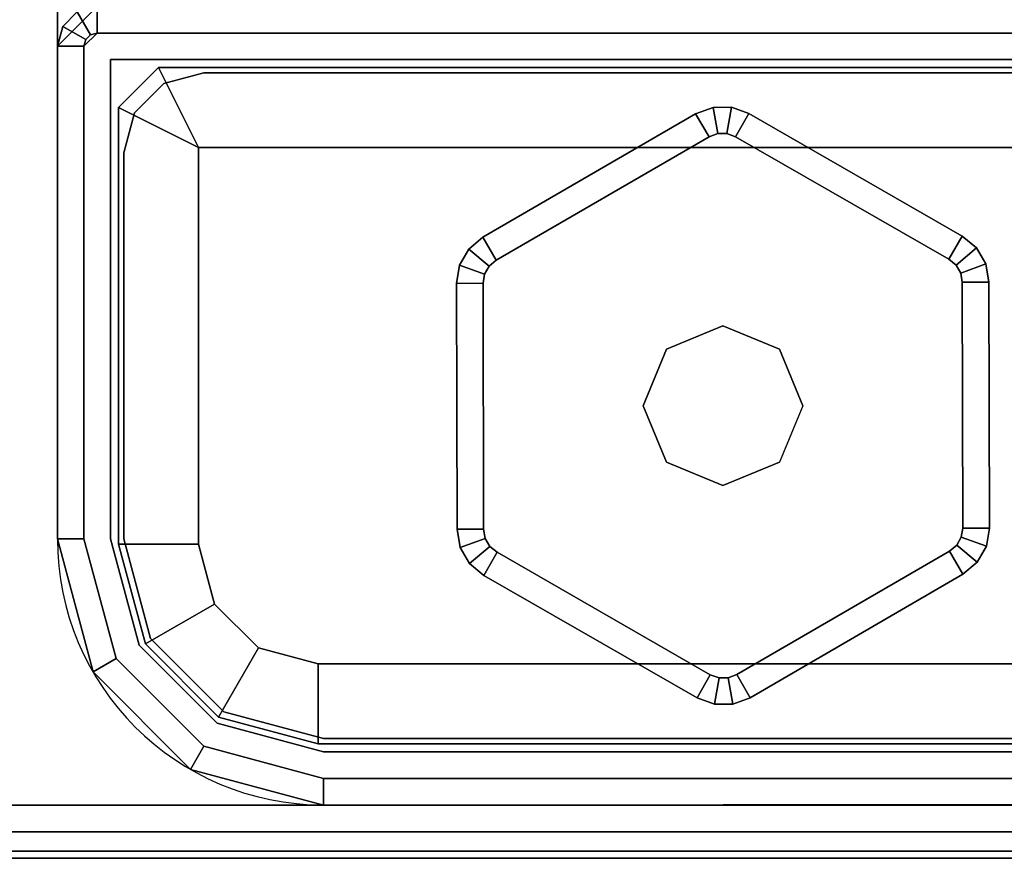
# Model space of a CAD drawing. Units: millimetres. Extents: x 4286 to 8044, y -1390 to 2383.
# Drawn here: x 7537 to 7574, y -1328 to -1297 of the extents above; entities that cross this region are included whole.
import ezdxf

# ---------------------------------------------------------------- set-up
doc = ezdxf.new("R2010")
doc.units = ezdxf.units.MM
doc.header["$LTSCALE"] = 200
doc.linetypes.add('DASHEDX2', pattern=[1.5, 1, -0.5])
for name, color, linetype in [('72_HWAP_INSERT', 7, 'Continuous'), ('72_HWAP_MY_D2_P_WKSF_ACC', 202, 'DASHEDX2'), ('72_HWAP_MY_D2_WKSF', 1, 'Continuous'), ('72_HWAP_MY_D3_GLIDE', 7, 'Continuous'), ('72_HWAP_MY_D3_SUPPORT', 7, 'Continuous'), ('72_HWAP_MY_D3_SUPPORT_INLAY', 7, 'Continuous'), ('72_HWAP_MY_D3_WKSF_TOP', 7, 'Continuous'), ('72_HWAP_MY_D3_WKSF_TRIM', 7, 'Continuous')]:
    doc.layers.add(name, color=color, linetype=linetype)

# ---------------------------------------------------------------- blocks, each defined once
blk = doc.blocks.new('72HWAP_MY_D3_F_LEG_END_CORNER')
for points, invisible_edges in [([(-0.015, 0.014, 0.5696), (-0.015, 0.015, 0.5696), (0.015, 0.015, 0.5696), (0.015, 0.014, 0.5696)], 5), ([(0.015, 0.015, 0.7036), (-0.015, 0.015, 0.7036), (0.015, -0.08, 0.7036), (0.015, -0.016, 0.7036)], 10), ([(-0.015, 0.015, 0.7036), (-0.015, -0.016, 0.7036), (-0.015, -0.08, 0.7036), (0.015, -0.08, 0.7036)], 9), ([(0.0195, 0.012794, 0.5696), (0.015, 0.014, 0.5696), (0.015, 0.015, 0.5696), (0.02, 0.01366, 0.5696)], 10), ([(0.015, -0.016, 0.7036), (0.016, -0.015, 0.7036), (0.02, 0.01366, 0.7036), (0.015, 0.015, 0.7036)], 10), ([(-0.0152, 0.0127, 0.5686), (-0.015, 0.014, 0.5686), (0.015, 0.014, 0.5686), (0.0152, 0.0127, 0.5686)], 5), ([(0.01895, 0.011695, 0.5686), (0.0152, 0.0127, 0.5686), (0.015, 0.014, 0.5686), (0.0195, 0.012794, 0.5686)], 10), ([(0.016, -0.015, 0.7036), (0.02, -0.015, 0.7036), (0.02, 0.01366, 0.7036)], 10), ([(0.022794, 0.0095, 0.5696), (0.0195, 0.012794, 0.5696), (0.02, 0.01366, 0.5696), (0.02366, 0.01, 0.5696)], 10), ([(0.02, -0.015, 0.7036), (0.021, -0.016, 0.7036), (0.02366, 0.01, 0.7036), (0.02, 0.01366, 0.7036)], 10), ([(0.021695, 0.00895, 0.5686), (0.01895, 0.011695, 0.5686), (0.0195, 0.012794, 0.5686), (0.022794, 0.0095, 0.5686)], 10), ([(0.025, 0.005, 0.7036), (0.02366, 0.01, 0.7036), (0.021, -0.016, 0.7036), (0.021, -0.017, 0.7036)], 10), ([(0.024, 0.005, 0.5696), (0.022794, 0.0095, 0.5696), (0.02366, 0.01, 0.5696), (0.025, 0.005, 0.5696)], 10), ([(0.0152, 0.0097, 0.5306), (0.01745, 0.009097, 0.5306), (-0.01745, 0.009097, 0.5306), (-0.0152, 0.0097, 0.5306)], 2), ([(0.0227, 0.0052, 0.5686), (0.021695, 0.00895, 0.5686), (0.022794, 0.0095, 0.5686), (0.024, 0.005, 0.5686)], 10), ([(-0.019097, 0.00745, 0.5306), (-0.01745, 0.009097, 0.5306), (0.01745, 0.009097, 0.5306), (0.019097, 0.00745, 0.5306)], 10), ([(0.019097, 0.00745, 0.5306), (0.0197, 0.0052, 0.5306), (-0.0197, 0.0052, 0.5306), (-0.019097, 0.00745, 0.5306)], 10), ([(0.0197, -0.0097, 0.5306), (-0.0197, -0.0097, 0.5306), (-0.0197, 0.0052, 0.5306), (0.0197, 0.0052, 0.5306)], 4), ([(0.024, -0.0135, 0.5686), (0.0227, -0.0112, 0.5686), (0.0227, 0.0052, 0.5686), (0.024, 0.005, 0.5686)], 5), ([(0.021, -0.017, 0.7036), (0.0235, -0.017, 0.7036), (0.025, -0.015447, 0.7036), (0.025, 0.005, 0.7036)], 8), ([(0.024, 0.005, 0.5696), (0.025, 0.005, 0.5696), (0.025, -0.0135, 0.5696), (0.024, -0.0135, 0.5696)], 5), ([(0.025, 0.005, 0.7036), (0.025, -0.0135, 0.5786), (0.025, -0.0135, 0.5696), (0.025, 0.005, 0.5696)], 1), ([(0.025, -0.0204, 0.60435), (0.025, -0.015255, 0.591929), (0.025, -0.0135, 0.5786), (0.025, 0.005, 0.7036)], 12), ([(0.025, 0.005, 0.7036), (0.025, -0.03925, 0.6232), (0.025, -0.028584, 0.615016), (0.025, -0.0204, 0.60435)], 9), ([(0.025, 0.005, 0.7036), (0.025, -0.015447, 0.7036), (0.025, -0.02463, 0.669329)], 8), ([(0.025, 0.005, 0.7036), (0.025, -0.02463, 0.669329), (0.025, -0.027928, 0.662994)], 9), ([(0.025, 0.005, 0.7036), (0.025, -0.027928, 0.662994), (0.025, -0.033594, 0.658646), (0.025, -0.03925, 0.6232)], 13), ([(-0.0212, -0.0127, 0.5336), (-0.0197, -0.0097, 0.5306), (0.0197, -0.0097, 0.5306), (0.0212, -0.0127, 0.5336)], 8), ([(0.0235, -0.014, 0.5686), (0.0212, -0.0127, 0.5686), (0.0227, -0.0112, 0.5686), (0.024, -0.0135, 0.5686)], 5), ([(-0.0235, -0.014, 0.5686), (-0.0212, -0.0127, 0.5686), (0.0212, -0.0127, 0.5686), (0.0235, -0.014, 0.5686)], 5), ([(0.0212, -0.0127, 0.5686), (-0.0212, -0.0127, 0.5686), (-0.0212, -0.0127, 0.5336), (0.0212, -0.0127, 0.5336)], 4), ([(0.024, -0.0135, 0.5696), (0.025, -0.0135, 0.5696), (0.0235, -0.015, 0.5696), (0.0235, -0.014, 0.5696)], 5), ([(0.0235, -0.014, 0.5696), (0.0235, -0.015, 0.5696), (-0.0235, -0.015, 0.5696), (-0.0235, -0.014, 0.5696)], 5)]:
    blk.add_3dface(points, dxfattribs=dict(invisible_edges=invisible_edges))
for points in [[(-0.015, 0.015, 0.7036), (0.015, 0.015, 0.7036), (0.015, 0.015, 0.5696), (-0.015, 0.015, 0.5696)], [(0.015, 0.014, 0.5696), (0.015, 0.014, 0.5686), (-0.015, 0.014, 0.5686), (-0.015, 0.014, 0.5696)], [(0.0152, 0.0127, 0.5336), (0.0152, 0.0097, 0.5306), (-0.0152, 0.0097, 0.5306), (-0.0152, 0.0127, 0.5336)], [(-0.0152, 0.0127, 0.5686), (0.0152, 0.0127, 0.5686), (0.0152, 0.0127, 0.5336), (-0.0152, 0.0127, 0.5336)], [(0.0227, -0.0112, 0.5336), (0.0197, -0.0097, 0.5306), (0.0197, 0.0052, 0.5306), (0.0227, 0.0052, 0.5336)], [(0.0227, 0.0052, 0.5686), (0.0227, -0.0112, 0.5686), (0.0227, -0.0112, 0.5336), (0.0227, 0.0052, 0.5336)], [(0.024, -0.0135, 0.5696), (0.024, -0.0135, 0.5686), (0.024, 0.005, 0.5686), (0.024, 0.005, 0.5696)], [(0.0227, -0.0112, 0.5336), (0.0212, -0.0127, 0.5336), (0.0197, -0.0097, 0.5306)], [(0.0212, -0.0127, 0.5336), (0.0227, -0.0112, 0.5336), (0.0227, -0.0112, 0.5686), (0.0212, -0.0127, 0.5686)], [(0.0235, -0.015, 0.5696), (0.025, -0.0135, 0.5696), (0.025, -0.0135, 0.5786), (0.0235, -0.015, 0.5786)], [(0.024, -0.0135, 0.5696), (0.0235, -0.014, 0.5696), (0.0235, -0.014, 0.5686), (0.024, -0.0135, 0.5686)], [(-0.0235, -0.014, 0.5696), (-0.0235, -0.014, 0.5686), (0.0235, -0.014, 0.5686), (0.0235, -0.014, 0.5696)]]:
    blk.add_3dface(points)
mesh = blk.add_polymesh((2, 4))
for k, corner in enumerate([(0.025, 0.005, 0.5696), (0.02366, 0.01, 0.5696), (0.02, 0.01366, 0.5696), (0.015, 0.015, 0.5696), (0.025, 0.005, 0.7036), (0.02366, 0.01, 0.7036), (0.02, 0.01366, 0.7036), (0.015, 0.015, 0.7036)]):
    mesh.set_mesh_vertex(divmod(k, 4), corner)
mesh = blk.add_polymesh((2, 4))
for k, corner in enumerate([(0.024, 0.005, 0.5686), (0.022794, 0.0095, 0.5686), (0.0195, 0.012794, 0.5686), (0.015, 0.014, 0.5686), (0.024, 0.005, 0.5696), (0.022794, 0.0095, 0.5696), (0.0195, 0.012794, 0.5696), (0.015, 0.014, 0.5696)]):
    mesh.set_mesh_vertex(divmod(k, 4), corner)
mesh = blk.add_polymesh((2, 4))
for k, corner in enumerate([(0.0152, 0.0127, 0.5336), (0.01895, 0.011695, 0.5336), (0.021695, 0.00895, 0.5336), (0.0227, 0.0052, 0.5336), (0.0152, 0.0097, 0.5306), (0.01745, 0.009097, 0.5306), (0.019097, 0.00745, 0.5306), (0.0197, 0.0052, 0.5306)]):
    mesh.set_mesh_vertex(divmod(k, 4), corner)
mesh = blk.add_polymesh((2, 4))
for k, corner in enumerate([(0.0227, 0.0052, 0.5336), (0.021695, 0.00895, 0.5336), (0.01895, 0.011695, 0.5336), (0.0152, 0.0127, 0.5336), (0.0227, 0.0052, 0.5686), (0.021695, 0.00895, 0.5686), (0.01895, 0.011695, 0.5686), (0.0152, 0.0127, 0.5686)]):
    mesh.set_mesh_vertex(divmod(k, 4), corner)
mesh = blk.add_polymesh((2, 7))
for k, corner in enumerate([(0.0235, -0.065, 0.6286), (0.0235, -0.052059, 0.626896), (0.0235, -0.04, 0.621901), (0.0235, -0.029645, 0.613955), (0.0235, -0.021699, 0.6036), (0.0235, -0.016704, 0.591541), (0.0235, -0.015, 0.5786), (0.025, -0.065, 0.6301), (0.025, -0.051671, 0.628345), (0.025, -0.03925, 0.6232), (0.025, -0.028584, 0.615016), (0.025, -0.0204, 0.60435), (0.025, -0.015255, 0.591929), (0.025, -0.0135, 0.5786)]):
    mesh.set_mesh_vertex(divmod(k, 7), corner)
blk = doc.blocks.new('72HWAP_MY_D3_FIXED_F_LEG')
for points, invisible_edges in [([(-0.015, 0.013, 0.5686), (-0.015, 0.015, 0.5686), (-0.02, 0.01366, 0.5686), (-0.019, 0.011928, 0.5686)], 5), ([(-0.019, 0.011928, 0.01), (-0.02, 0.01366, 0.01), (-0.015, 0.015, 0.01), (-0.015, 0.013, 0.01)], 5), ([(-0.015, 0.015, 0.01), (-0.02, 0.01366, 0.01), (-0.018749, 0.011493, 0.01), (-0.015, 0.0125, 0.01)], 10), ([(0.015, 0.013, 0.5686), (0.015, 0.015, 0.5686), (-0.015, 0.015, 0.5686), (-0.015, 0.013, 0.5686)], 5), ([(-0.015, 0.013, 0.01), (-0.015, 0.015, 0.01), (0.015, 0.015, 0.01), (0.015, 0.013, 0.01)], 5), ([(0.015, 0.0125, 0.01), (0.015, 0.015, 0.01), (-0.015, 0.015, 0.01), (-0.015, 0.0125, 0.01)], 5), ([(0.019, 0.011928, 0.5686), (0.02, 0.01366, 0.5686), (0.015, 0.015, 0.5686), (0.015, 0.013, 0.5686)], 5), ([(0.015, 0.013, 0.01), (0.015, 0.015, 0.01), (0.02, 0.01366, 0.01), (0.019, 0.011928, 0.01)], 5), ([(0.02, 0.01366, 0.01), (0.015, 0.015, 0.01), (0.015, 0.0125, 0.01), (0.01875, 0.011495, 0.01)], 10), ([(-0.0195, 0.012794, 0.007), (-0.015, 0.014, 0.007), (0.015, 0.014, 0.007), (0.0195, 0.012794, 0.007)], 8), ([(-0.019, 0.011928, 0.5686), (-0.02, 0.01366, 0.5686), (-0.02366, 0.01, 0.5686), (-0.021928, 0.009, 0.5686)], 5), ([(-0.021928, 0.009, 0.01), (-0.02366, 0.01, 0.01), (-0.02, 0.01366, 0.01), (-0.019, 0.011928, 0.01)], 5), ([(-0.02, 0.01366, 0.01), (-0.02366, 0.01, 0.01), (-0.021493, 0.008749, 0.01), (-0.018749, 0.011493, 0.01)], 10), ([(0.02366, 0.01, 0.01), (0.02, 0.01366, 0.01), (0.01875, 0.011495, 0.01), (0.021495, 0.00875, 0.01)], 10), ([(0.021928, 0.009, 0.5686), (0.02366, 0.01, 0.5686), (0.02, 0.01366, 0.5686), (0.019, 0.011928, 0.5686)], 5), ([(0.019, 0.011928, 0.01), (0.02, 0.01366, 0.01), (0.02366, 0.01, 0.01), (0.021928, 0.009, 0.01)], 5), ([(0.0195, 0.012794, 0.007), (0.022794, 0.0095, 0.007), (-0.022794, 0.0095, 0.007), (-0.0195, 0.012794, 0.007)], 10), ([(-0.021928, 0.009, 0.5686), (-0.02366, 0.01, 0.5686), (-0.025, 0.005, 0.5686), (-0.023, 0.005, 0.5686)], 5), ([(-0.023, 0.005, 0.01), (-0.025, 0.005, 0.01), (-0.02366, 0.01, 0.01), (-0.021928, 0.009, 0.01)], 5), ([(-0.02366, 0.01, 0.01), (-0.025, 0.005, 0.01), (-0.0225, 0.005, 0.01), (-0.021493, 0.008749, 0.01)], 10), ([(0.025, 0.005, 0.01), (0.02366, 0.01, 0.01), (0.021495, 0.00875, 0.01), (0.0225, 0.005, 0.01)], 10), ([(0.023, 0.005, 0.5686), (0.025, 0.005, 0.5686), (0.02366, 0.01, 0.5686), (0.021928, 0.009, 0.5686)], 5), ([(0.021928, 0.009, 0.01), (0.02366, 0.01, 0.01), (0.025, 0.005, 0.01), (0.023, 0.005, 0.01)], 5), ([(-0.024, 0.005, 0.007), (-0.022794, 0.0095, 0.007), (0.022794, 0.0095, 0.007), (0.024, 0.005, 0.007)], 10), ([(-0.023, 0.005, 0.5686), (-0.025, 0.005, 0.5686), (-0.025, -0.0135, 0.5686), (-0.023, -0.013, 0.5686)], 5), ([(-0.023, -0.013, 0.01), (-0.025, -0.0135, 0.01), (-0.025, 0.005, 0.01), (-0.023, 0.005, 0.01)], 5), ([(-0.025, -0.0135, 0.01), (-0.0225, -0.0095, 0.01), (-0.0225, 0.005, 0.01), (-0.025, 0.005, 0.01)], 5), ([(0.024, 0.005, 0.007), (0.024, -0.0135, 0.007), (-0.024, -0.0135, 0.007), (-0.024, 0.005, 0.007)], 10), ([(0.025, 0.005, 0.01), (0.0225, 0.005, 0.01), (0.0225, -0.0095, 0.01), (0.025, -0.0135, 0.01)], 5), ([(0.023, -0.013, 0.5686), (0.025, -0.0135, 0.5686), (0.025, 0.005, 0.5686), (0.023, 0.005, 0.5686)], 5), ([(0.023, 0.005, 0.01), (0.025, 0.005, 0.01), (0.025, -0.0135, 0.01), (0.023, -0.013, 0.01)], 5), ([(-0.025, -0.0135, 0.01), (-0.02479, -0.014244, 0.01), (-0.022097, -0.010999, 0.01), (-0.0225, -0.0095, 0.01)], 10), ([(0.024799, -0.01425, 0.01), (0.025, -0.0135, 0.01), (0.0225, -0.0095, 0.01), (0.022098, -0.011, 0.01)], 10), ([(-0.02479, -0.014244, 0.01), (-0.024244, -0.01479, 0.01), (-0.020999, -0.012097, 0.01), (-0.022097, -0.010999, 0.01)], 10), ([(0.02425, -0.014799, 0.01), (0.024799, -0.01425, 0.01), (0.022098, -0.011, 0.01), (0.021, -0.012098, 0.01)], 10), ([(-0.024244, -0.01479, 0.01), (-0.0235, -0.015, 0.01), (-0.0195, -0.0125, 0.01), (-0.020999, -0.012097, 0.01)], 10), ([(0.0235, -0.015, 0.01), (0.02425, -0.014799, 0.01), (0.021, -0.012098, 0.01), (0.0195, -0.0125, 0.01)], 10), ([(0.0235, -0.015, 0.01), (0.0195, -0.0125, 0.01), (-0.0195, -0.0125, 0.01), (-0.0235, -0.015, 0.01)], 5), ([(-0.023, -0.013, 0.5686), (-0.025, -0.0135, 0.5686), (-0.024799, -0.01425, 0.5686)], 9), ([(-0.023, -0.013, 0.01), (-0.024799, -0.01425, 0.01), (-0.025, -0.0135, 0.01)], 9), ([(-0.023, -0.013, 0.5686), (-0.024799, -0.01425, 0.5686), (-0.02425, -0.014799, 0.5686), (-0.0235, -0.015, 0.5686)], 9), ([(-0.023, -0.013, 0.01), (-0.0235, -0.015, 0.01), (-0.02425, -0.014799, 0.01), (-0.024799, -0.01425, 0.01)], 9), ([(-0.023, -0.013, 0.5686), (-0.0235, -0.015, 0.5686), (0.0235, -0.015, 0.5686), (0.023, -0.013, 0.5686)], 5), ([(0.023, -0.013, 0.01), (0.0235, -0.015, 0.01), (-0.0235, -0.015, 0.01), (-0.023, -0.013, 0.01)], 5), ([(0.023, -0.013, 0.5686), (0.0235, -0.015, 0.5686), (0.02425, -0.014799, 0.5686), (0.024799, -0.01425, 0.5686)], 9), ([(0.024799, -0.01425, 0.5686), (0.025, -0.0135, 0.5686), (0.023, -0.013, 0.5686)], 10), ([(0.023, -0.013, 0.01), (0.025, -0.0135, 0.01), (0.024799, -0.01425, 0.01)], 9), ([(0.023, -0.013, 0.01), (0.024799, -0.01425, 0.01), (0.02425, -0.014799, 0.01), (0.0235, -0.015, 0.01)], 9), ([(-0.023933, -0.01375, 0.007), (-0.024, -0.0135, 0.007), (0.024, -0.0135, 0.007), (0.023933, -0.01375, 0.007)], 10), ([(0.023933, -0.01375, 0.007), (0.02375, -0.013933, 0.007), (-0.02375, -0.013933, 0.007), (-0.023933, -0.01375, 0.007)], 10), ([(-0.0235, -0.014, 0.007), (-0.02375, -0.013933, 0.007), (0.02375, -0.013933, 0.007), (0.0235, -0.014, 0.007)], 2)]:
    blk.add_3dface(points, dxfattribs=dict(invisible_edges=invisible_edges))
for points in [[(-0.015, 0.014983, 0.008), (-0.015, 0.015, 0.01), (0.015, 0.015, 0.01), (0.015, 0.015, 0.008)], [(-0.015, 0.014, 0.007), (-0.015, 0.014983, 0.008), (0.015, 0.015, 0.008), (0.015, 0.014, 0.007)], [(-0.015, 0.0125, 0.01), (-0.018749, 0.011493, 0.01), (-0.018749, 0.011493, 0.025), (-0.015, 0.0125, 0.025)], [(-0.015, 0.0125, 0.01), (-0.015, 0.0125, 0.025), (0.015, 0.0125, 0.025), (0.015, 0.0125, 0.01)], [(-0.018749, 0.011493, 0.01), (-0.021493, 0.008749, 0.01), (-0.021493, 0.008749, 0.025), (-0.018749, 0.011493, 0.025)], [(-0.021493, 0.008749, 0.01), (-0.0225, 0.005, 0.01), (-0.0225, 0.005, 0.025), (-0.021493, 0.008749, 0.025)], [(-0.025, 0.005, 0.01), (-0.025, 0.004983, 0.008), (-0.025, -0.0135, 0.008), (-0.025, -0.0135, 0.01)], [(-0.024, -0.0135, 0.007), (-0.025, -0.0135, 0.008), (-0.025, 0.004983, 0.008), (-0.024, 0.005, 0.007)], [(-0.0225, -0.0095, 0.01), (-0.0225, -0.0095, 0.025), (-0.0225, 0.005, 0.025), (-0.0225, 0.005, 0.01)], [(0.0225, 0.005, 0.025), (0.0225, -0.0095, 0.025), (0.0225, -0.0095, 0.01), (0.0225, 0.005, 0.01)], [(0.024, 0.005, 0.007), (0.025, 0.005, 0.008), (0.025, -0.0135, 0.008), (0.024, -0.0135, 0.007)], [(0.025, -0.0135, 0.01), (0.025, -0.0135, 0.008), (0.025, 0.005, 0.008), (0.025, 0.005, 0.01)], [(0.0195, -0.0125, 0.01), (0.0195, -0.0125, 0.025), (-0.0195, -0.0125, 0.025), (-0.0195, -0.0125, 0.01)], [(0.0235, -0.014, 0.007), (0.0235, -0.015, 0.008), (-0.0235, -0.015, 0.008), (-0.0235, -0.014, 0.007)], [(-0.0235, -0.015, 0.01), (-0.0235, -0.015, 0.008), (0.0235, -0.015, 0.008), (0.0235, -0.015, 0.01)]]:
    blk.add_3dface(points)
mesh = blk.add_polymesh((2, 17))
for k, corner in enumerate([(0.0235, -0.015, 0.01), (0.02425, -0.014799, 0.01), (0.024799, -0.01425, 0.01), (0.025, -0.0135, 0.01), (0.025, 0.005, 0.01), (0.02366, 0.01, 0.01), (0.02, 0.01366, 0.01), (0.015, 0.015, 0.01), (-0.015, 0.015, 0.01), (-0.02, 0.01366, 0.01), (-0.02366, 0.01, 0.01), (-0.025, 0.005, 0.01), (-0.025, -0.0135, 0.01), (-0.024799, -0.01425, 0.01), (-0.02425, -0.014799, 0.01), (-0.0235, -0.015, 0.01), (0.0235, -0.015, 0.01), (0.0235, -0.015, 0.5686), (0.02425, -0.014799, 0.5686), (0.024799, -0.01425, 0.5686), (0.025, -0.0135, 0.5686), (0.025, 0.005, 0.5686), (0.02366, 0.01, 0.5686), (0.02, 0.01366, 0.5686), (0.015, 0.015, 0.5686), (-0.015, 0.015, 0.5686), (-0.02, 0.01366, 0.5686), (-0.02366, 0.01, 0.5686), (-0.025, 0.005, 0.5686), (-0.025, -0.0135, 0.5686), (-0.024799, -0.01425, 0.5686), (-0.02425, -0.014799, 0.5686), (-0.0235, -0.015, 0.5686), (0.0235, -0.015, 0.5686)]):
    mesh.set_mesh_vertex(divmod(k, 17), corner)
mesh = blk.add_polymesh((2, 4))
for k, corner in enumerate([(-0.015, 0.014983, 0.008), (-0.02, 0.013644, 0.008), (-0.02366, 0.009983, 0.008), (-0.025, 0.004983, 0.008), (-0.015, 0.015, 0.01), (-0.02, 0.01366, 0.01), (-0.02366, 0.01, 0.01), (-0.025, 0.005, 0.01)]):
    mesh.set_mesh_vertex(divmod(k, 4), corner)
mesh = blk.add_polymesh((2, 4))
for k, corner in enumerate([(-0.015, 0.014, 0.007), (-0.0195, 0.012794, 0.007), (-0.022794, 0.0095, 0.007), (-0.024, 0.005, 0.007), (-0.015, 0.014983, 0.008), (-0.02, 0.013644, 0.008), (-0.02366, 0.009983, 0.008), (-0.025, 0.004983, 0.008)]):
    mesh.set_mesh_vertex(divmod(k, 4), corner)
mesh = blk.add_polymesh((2, 4))
for k, corner in enumerate([(0.015, 0.015, 0.01), (0.02, 0.01366, 0.01), (0.02366, 0.01, 0.01), (0.025, 0.005, 0.01), (0.015, 0.015, 0.008), (0.02, 0.01366, 0.008), (0.02366, 0.01, 0.008), (0.025, 0.005, 0.008)]):
    mesh.set_mesh_vertex(divmod(k, 4), corner)
mesh = blk.add_polymesh((2, 4))
for k, corner in enumerate([(0.024, 0.005, 0.007), (0.022794, 0.0095, 0.007), (0.0195, 0.012794, 0.007), (0.015, 0.014, 0.007), (0.025, 0.005, 0.008), (0.02366, 0.01, 0.008), (0.02, 0.01366, 0.008), (0.015, 0.015, 0.008)]):
    mesh.set_mesh_vertex(divmod(k, 4), corner)
mesh = blk.add_polymesh((2, 11))
for k, corner in enumerate([(-0.023, -0.013, 0.01), (-0.023, 0.005, 0.01), (-0.021928, 0.009, 0.01), (-0.019, 0.011928, 0.01), (-0.015, 0.013, 0.01), (0.015, 0.013, 0.01), (0.019, 0.011928, 0.01), (0.021928, 0.009, 0.01), (0.023, 0.005, 0.01), (0.023, -0.013, 0.01), (-0.023, -0.013, 0.01), (-0.023, -0.013, 0.5686), (-0.023, 0.005, 0.5686), (-0.021928, 0.009, 0.5686), (-0.019, 0.011928, 0.5686), (-0.015, 0.013, 0.5686), (0.015, 0.013, 0.5686), (0.019, 0.011928, 0.5686), (0.021928, 0.009, 0.5686), (0.023, 0.005, 0.5686), (0.023, -0.013, 0.5686), (-0.023, -0.013, 0.5686)]):
    mesh.set_mesh_vertex(divmod(k, 11), corner)
mesh = blk.add_polymesh((2, 4))
for k, corner in enumerate([(0.0225, 0.005, 0.01), (0.021495, 0.00875, 0.01), (0.01875, 0.011495, 0.01), (0.015, 0.0125, 0.01), (0.0225, 0.005, 0.025), (0.021495, 0.00875, 0.025), (0.01875, 0.011495, 0.025), (0.015, 0.0125, 0.025)]):
    mesh.set_mesh_vertex(divmod(k, 4), corner)
mesh = blk.add_polymesh((2, 4))
for k, corner in enumerate([(-0.0225, -0.0095, 0.01), (-0.022097, -0.010999, 0.01), (-0.020999, -0.012097, 0.01), (-0.0195, -0.0125, 0.01), (-0.0225, -0.0095, 0.025), (-0.022097, -0.010999, 0.025), (-0.020999, -0.012097, 0.025), (-0.0195, -0.0125, 0.025)]):
    mesh.set_mesh_vertex(divmod(k, 4), corner)
mesh = blk.add_polymesh((2, 4))
for k, corner in enumerate([(0.0195, -0.0125, 0.01), (0.021, -0.012098, 0.01), (0.022098, -0.011, 0.01), (0.0225, -0.0095, 0.01), (0.0195, -0.0125, 0.025), (0.021, -0.012098, 0.025), (0.022098, -0.011, 0.025), (0.0225, -0.0095, 0.025)]):
    mesh.set_mesh_vertex(divmod(k, 4), corner)
mesh = blk.add_polymesh((2, 4))
for k, corner in enumerate([(-0.025, -0.0135, 0.008), (-0.02479, -0.014244, 0.008), (-0.024244, -0.01479, 0.008), (-0.0235, -0.015, 0.008), (-0.025, -0.0135, 0.01), (-0.02479, -0.014244, 0.01), (-0.024244, -0.01479, 0.01), (-0.0235, -0.015, 0.01)]):
    mesh.set_mesh_vertex(divmod(k, 4), corner)
mesh = blk.add_polymesh((2, 4))
for k, corner in enumerate([(-0.024, -0.0135, 0.007), (-0.023933, -0.01375, 0.007), (-0.02375, -0.013933, 0.007), (-0.0235, -0.014, 0.007), (-0.025, -0.0135, 0.008), (-0.02479, -0.014244, 0.008), (-0.024244, -0.01479, 0.008), (-0.0235, -0.015, 0.008)]):
    mesh.set_mesh_vertex(divmod(k, 4), corner)
mesh = blk.add_polymesh((2, 4))
for k, corner in enumerate([(0.0235, -0.015, 0.008), (0.02425, -0.014799, 0.008), (0.024799, -0.01425, 0.008), (0.025, -0.0135, 0.008), (0.0235, -0.015, 0.01), (0.02425, -0.014799, 0.01), (0.024799, -0.01425, 0.01), (0.025, -0.0135, 0.01)]):
    mesh.set_mesh_vertex(divmod(k, 4), corner)
mesh = blk.add_polymesh((2, 4))
for k, corner in enumerate([(0.0235, -0.014, 0.007), (0.02375, -0.013933, 0.007), (0.023933, -0.01375, 0.007), (0.024, -0.0135, 0.007), (0.0235, -0.015, 0.008), (0.02425, -0.014799, 0.008), (0.024799, -0.01425, 0.008), (0.025, -0.0135, 0.008)]):
    mesh.set_mesh_vertex(divmod(k, 4), corner)
blk = doc.blocks.new('72HWAP_MY_D3_GLIDE')
for points in [[(-0.000524, 0.010102, 0.005), (-0.001026, 0.010967, 0.004), (-0.009015, 0.006329, 0.004), (-0.008513, 0.005464, 0.005)], [(-0.001026, 0.010967, 0.004), (-0.001026, 0.010967, 0.001), (-0.009015, 0.006329, 0.001), (-0.009015, 0.006329, 0.004)], [(-0.008513, 0.005464, 0), (-0.009015, 0.006329, 0.001), (-0.001026, 0.010967, 0.001), (-0.000524, 0.010102, 0)], [(0.000974, 0.010972, 0.004), (0.000476, 0.010105, 0.005), (0.008487, 0.005505, 0.005), (0.008985, 0.006373, 0.004)], [(0.000974, 0.010972, 0.001), (0.008985, 0.006373, 0.001), (0.008487, 0.005505, 0), (0.000476, 0.010105, 0)], [(0.008985, 0.006373, 0.004), (0.008985, 0.006373, 0.001), (0.000974, 0.010972, 0.001), (0.000974, 0.010972, 0.004)], [(-0.010011, 0.004595, 0.004), (-0.009989, -0.004643, 0.004), (-0.008989, -0.004641, 0.005), (-0.009011, 0.004597, 0.005)], [(-0.010011, 0.004595, 0.001), (-0.009011, 0.004597, 0), (-0.008989, -0.004641, 0), (-0.009989, -0.004643, 0.001)], [(-0.010011, 0.004595, 0.004), (-0.010011, 0.004595, 0.001), (-0.009989, -0.004643, 0.001), (-0.009989, -0.004643, 0.004)], [(0.009989, 0.004643, 0.004), (0.008989, 0.004641, 0.005), (0.009011, -0.004597, 0.005), (0.010011, -0.004595, 0.004)], [(0.009989, 0.004643, 0.001), (0.010011, -0.004595, 0.001), (0.009011, -0.004597, 0), (0.008989, 0.004641, 0)], [(0.010011, -0.004595, 0.004), (0.010011, -0.004595, 0.001), (0.009989, 0.004643, 0.001), (0.009989, 0.004643, 0.004)], [(-0.008985, -0.006373, 0.004), (-0.000974, -0.010972, 0.004), (-0.000476, -0.010105, 0.005), (-0.008487, -0.005505, 0.005)], [(-0.000476, -0.010105, 0), (-0.000974, -0.010972, 0.001), (-0.008985, -0.006373, 0.001), (-0.008487, -0.005505, 0)], [(0.000524, -0.010102, 0.005), (0.001026, -0.010967, 0.004), (0.009015, -0.006329, 0.004), (0.008513, -0.005464, 0.005)], [(0.008513, -0.005464, 0), (0.009015, -0.006329, 0.001), (0.001026, -0.010967, 0.001), (0.000524, -0.010102, 0)], [(-0.000974, -0.010972, 0.004), (-0.008985, -0.006373, 0.004), (-0.008985, -0.006373, 0.001), (-0.000974, -0.010972, 0.001)], [(0.009015, -0.006329, 0.004), (0.001026, -0.010967, 0.004), (0.001026, -0.010967, 0.001), (0.009015, -0.006329, 0.001)]]:
    blk.add_3dface(points)
for points, invisible_edges in [([(-0.008513, 0.005464, 0.005), (-0.002121, 0.002121, 0.005), (0, 0.003, 0.005), (-0.000524, 0.010102, 0.005)], 5), ([(0, 0.003, 0.005), (0.000149, 0.010223, 0.005), (-0.000198, 0.010222, 0.005), (-0.000524, 0.010102, 0.005)], 9), ([(0.008487, 0.005505, 0.005), (0.000476, 0.010105, 0.005), (0.000149, 0.010223, 0.005), (0, 0.003, 0.005)], 12), ([(-0.008513, 0.005464, 0.005), (-0.008779, 0.00524, 0.005), (-0.008952, 0.004939, 0.005), (-0.002121, 0.002121, 0.005)], 12), ([(0, 0.003, 0.005), (0.002121, 0.002121, 0.005), (0.008753, 0.005283, 0.005), (0.008487, 0.005505, 0.005)], 10), ([(0.008928, 0.004982, 0.005), (0.008753, 0.005283, 0.005), (0.002121, 0.002121, 0.005), (0.003, 0, 0.005)], 10), ([(-0.002121, 0.002121, 0.005), (-0.008952, 0.004939, 0.005), (-0.009011, 0.004597, 0.005), (-0.003, 0, 0.005)], 5), ([(0.003, 0, 0.005), (0.009011, -0.004597, 0.005), (0.008989, 0.004641, 0.005), (0.008928, 0.004982, 0.005)], 9), ([(-0.003, 0, 0.005), (-0.009011, 0.004597, 0.005), (-0.008989, -0.004641, 0.005), (-0.002121, -0.002121, 0.005)], 5), ([(0.002121, -0.002121, 0.005), (0.008952, -0.004939, 0.005), (0.009011, -0.004597, 0.005), (0.003, 0, 0.005)], 5), ([(-0.002121, -0.002121, 0.005), (-0.008989, -0.004641, 0.005), (-0.008928, -0.004982, 0.005), (-0.008753, -0.005283, 0.005)], 9), ([(-0.002121, -0.002121, 0.005), (-0.008753, -0.005283, 0.005), (-0.008487, -0.005505, 0.005), (0, -0.003, 0.005)], 5), ([(0.002121, -0.002121, 0.005), (0, -0.003, 0.005), (0.000524, -0.010102, 0.005), (0.008513, -0.005464, 0.005)], 10), ([(0.008513, -0.005464, 0.005), (0.008779, -0.00524, 0.005), (0.008952, -0.004939, 0.005), (0.002121, -0.002121, 0.005)], 12), ([(0, -0.003, 0.005), (-0.008487, -0.005505, 0.005), (-0.000476, -0.010105, 0.005), (-0.000149, -0.010223, 0.005)], 9), ([(-0.000149, -0.010223, 0.005), (0.000198, -0.010222, 0.005), (0.000524, -0.010102, 0.005), (0, -0.003, 0.005)], 12)]:
    blk.add_3dface(points, dxfattribs=dict(invisible_edges=invisible_edges))
mesh = blk.add_polymesh((2, 4))
for k, corner in enumerate([(0.000974, 0.010972, 0.004), (0.00032, 0.011208, 0.004), (-0.000374, 0.011206, 0.004), (-0.001026, 0.010967, 0.004), (0.000476, 0.010105, 0.005), (0.000149, 0.010223, 0.005), (-0.000198, 0.010222, 0.005), (-0.000524, 0.010102, 0.005)]):
    mesh.set_mesh_vertex(divmod(k, 4), corner)
mesh = blk.add_polymesh((2, 4))
for k, corner in enumerate([(0.000476, 0.010105, 0), (0.000149, 0.010223, 0), (-0.000198, 0.010222, 0), (-0.000524, 0.010102, 0), (0.000974, 0.010972, 0.001), (0.00032, 0.011208, 0.001), (-0.000374, 0.011206, 0.001), (-0.001026, 0.010967, 0.001)]):
    mesh.set_mesh_vertex(divmod(k, 4), corner)
mesh = blk.add_polymesh((2, 4))
for k, corner in enumerate([(0.000974, 0.010972, 0.001), (0.00032, 0.011208, 0.001), (-0.000374, 0.011206, 0.001), (-0.001026, 0.010967, 0.001), (0.000974, 0.010972, 0.004), (0.00032, 0.011208, 0.004), (-0.000374, 0.011206, 0.004), (-0.001026, 0.010967, 0.004)]):
    mesh.set_mesh_vertex(divmod(k, 4), corner)
mesh = blk.add_polymesh((2, 4))
for k, corner in enumerate([(-0.009015, 0.006329, 0.004), (-0.009546, 0.005881, 0.004), (-0.009892, 0.005279, 0.004), (-0.010011, 0.004595, 0.004), (-0.008513, 0.005464, 0.005), (-0.008779, 0.00524, 0.005), (-0.008952, 0.004939, 0.005), (-0.009011, 0.004597, 0.005)]):
    mesh.set_mesh_vertex(divmod(k, 4), corner)
mesh = blk.add_polymesh((2, 4))
for k, corner in enumerate([(-0.008513, 0.005464, 0), (-0.008779, 0.00524, 0), (-0.008952, 0.004939, 0), (-0.009011, 0.004597, 0), (-0.009015, 0.006329, 0.001), (-0.009546, 0.005881, 0.001), (-0.009892, 0.005279, 0.001), (-0.010011, 0.004595, 0.001)]):
    mesh.set_mesh_vertex(divmod(k, 4), corner)
mesh = blk.add_polymesh((2, 4))
for k, corner in enumerate([(-0.009015, 0.006329, 0.001), (-0.009546, 0.005881, 0.001), (-0.009892, 0.005279, 0.001), (-0.010011, 0.004595, 0.001), (-0.009015, 0.006329, 0.004), (-0.009546, 0.005881, 0.004), (-0.009892, 0.005279, 0.004), (-0.010011, 0.004595, 0.004)]):
    mesh.set_mesh_vertex(divmod(k, 4), corner)
mesh = blk.add_polymesh((2, 4))
for k, corner in enumerate([(0.009989, 0.004643, 0.004), (0.009867, 0.005327, 0.004), (0.009518, 0.005927, 0.004), (0.008985, 0.006373, 0.004), (0.008989, 0.004641, 0.005), (0.008928, 0.004982, 0.005), (0.008753, 0.005283, 0.005), (0.008487, 0.005505, 0.005)]):
    mesh.set_mesh_vertex(divmod(k, 4), corner)
mesh = blk.add_polymesh((2, 4))
for k, corner in enumerate([(0.008989, 0.004641, 0), (0.008928, 0.004982, 0), (0.008753, 0.005283, 0), (0.008487, 0.005505, 0), (0.009989, 0.004643, 0.001), (0.009867, 0.005327, 0.001), (0.009518, 0.005927, 0.001), (0.008985, 0.006373, 0.001)]):
    mesh.set_mesh_vertex(divmod(k, 4), corner)
mesh = blk.add_polymesh((2, 4))
for k, corner in enumerate([(0.009989, 0.004643, 0.001), (0.009867, 0.005327, 0.001), (0.009518, 0.005927, 0.001), (0.008985, 0.006373, 0.001), (0.009989, 0.004643, 0.004), (0.009867, 0.005327, 0.004), (0.009518, 0.005927, 0.004), (0.008985, 0.006373, 0.004)]):
    mesh.set_mesh_vertex(divmod(k, 4), corner)
mesh = blk.add_polymesh((2, 8), dxfattribs=dict(n_close=True))
for k, corner in enumerate([(-0.003, 0, 0.005), (-0.002121, -0.002121, 0.005), (0, -0.003, 0.005), (0.002121, -0.002121, 0.005), (0.003, 0, 0.005), (0.002121, 0.002121, 0.005), (0, 0.003, 0.005), (-0.002121, 0.002121, 0.005), (-0.003, 0, 0.035), (-0.002121, -0.002121, 0.035), (0, -0.003, 0.035), (0.002121, -0.002121, 0.035), (0.003, 0, 0.035), (0.002121, 0.002121, 0.035), (0, 0.003, 0.035), (-0.002121, 0.002121, 0.035)]):
    mesh.set_mesh_vertex(divmod(k, 8), corner)
mesh = blk.add_polymesh((2, 4))
for k, corner in enumerate([(-0.009989, -0.004643, 0.004), (-0.009867, -0.005327, 0.004), (-0.009518, -0.005927, 0.004), (-0.008985, -0.006373, 0.004), (-0.008989, -0.004641, 0.005), (-0.008928, -0.004982, 0.005), (-0.008753, -0.005283, 0.005), (-0.008487, -0.005505, 0.005)]):
    mesh.set_mesh_vertex(divmod(k, 4), corner)
mesh = blk.add_polymesh((2, 4))
for k, corner in enumerate([(-0.008989, -0.004641, 0), (-0.008928, -0.004982, 0), (-0.008753, -0.005283, 0), (-0.008487, -0.005505, 0), (-0.009989, -0.004643, 0.001), (-0.009867, -0.005327, 0.001), (-0.009518, -0.005927, 0.001), (-0.008985, -0.006373, 0.001)]):
    mesh.set_mesh_vertex(divmod(k, 4), corner)
mesh = blk.add_polymesh((2, 4))
for k, corner in enumerate([(-0.009989, -0.004643, 0.001), (-0.009867, -0.005327, 0.001), (-0.009518, -0.005927, 0.001), (-0.008985, -0.006373, 0.001), (-0.009989, -0.004643, 0.004), (-0.009867, -0.005327, 0.004), (-0.009518, -0.005927, 0.004), (-0.008985, -0.006373, 0.004)]):
    mesh.set_mesh_vertex(divmod(k, 4), corner)
mesh = blk.add_polymesh((2, 4))
for k, corner in enumerate([(0.009015, -0.006329, 0.004), (0.009546, -0.005881, 0.004), (0.009892, -0.005279, 0.004), (0.010011, -0.004595, 0.004), (0.008513, -0.005464, 0.005), (0.008779, -0.00524, 0.005), (0.008952, -0.004939, 0.005), (0.009011, -0.004597, 0.005)]):
    mesh.set_mesh_vertex(divmod(k, 4), corner)
mesh = blk.add_polymesh((2, 4))
for k, corner in enumerate([(0.008513, -0.005464, 0), (0.008779, -0.00524, 0), (0.008952, -0.004939, 0), (0.009011, -0.004597, 0), (0.009015, -0.006329, 0.001), (0.009546, -0.005881, 0.001), (0.009892, -0.005279, 0.001), (0.010011, -0.004595, 0.001)]):
    mesh.set_mesh_vertex(divmod(k, 4), corner)
mesh = blk.add_polymesh((2, 4))
for k, corner in enumerate([(0.009015, -0.006329, 0.001), (0.009546, -0.005881, 0.001), (0.009892, -0.005279, 0.001), (0.010011, -0.004595, 0.001), (0.009015, -0.006329, 0.004), (0.009546, -0.005881, 0.004), (0.009892, -0.005279, 0.004), (0.010011, -0.004595, 0.004)]):
    mesh.set_mesh_vertex(divmod(k, 4), corner)
mesh = blk.add_polymesh((2, 4))
for k, corner in enumerate([(-0.000974, -0.010972, 0.004), (-0.00032, -0.011208, 0.004), (0.000374, -0.011206, 0.004), (0.001026, -0.010967, 0.004), (-0.000476, -0.010105, 0.005), (-0.000149, -0.010223, 0.005), (0.000198, -0.010222, 0.005), (0.000524, -0.010102, 0.005)]):
    mesh.set_mesh_vertex(divmod(k, 4), corner)
mesh = blk.add_polymesh((2, 4))
for k, corner in enumerate([(-0.000476, -0.010105, 0), (-0.000149, -0.010223, 0), (0.000198, -0.010222, 0), (0.000524, -0.010102, 0), (-0.000974, -0.010972, 0.001), (-0.00032, -0.011208, 0.001), (0.000374, -0.011206, 0.001), (0.001026, -0.010967, 0.001)]):
    mesh.set_mesh_vertex(divmod(k, 4), corner)
mesh = blk.add_polymesh((2, 4))
for k, corner in enumerate([(-0.000974, -0.010972, 0.001), (-0.00032, -0.011208, 0.001), (0.000374, -0.011206, 0.001), (0.001026, -0.010967, 0.001), (-0.000974, -0.010972, 0.004), (-0.00032, -0.011208, 0.004), (0.000374, -0.011206, 0.004), (0.001026, -0.010967, 0.004)]):
    mesh.set_mesh_vertex(divmod(k, 4), corner)
blk = doc.blocks.new('72_HWAP_MY_D2_SINGLE_LEFT_800_A')
at = {"layer": '72_HWAP_MY_D2_P_WKSF_ACC'}
for p, q in [((0.043998, -0.002001), (0.013998, -0.002001)), ((0.053998, -0.012001), (0.053998, -0.096001))]:
    blk.add_line(p, q, dxfattribs=at)
blk.add_arc((0.043998, -0.012001), 0.01, 0, 90, dxfattribs=at)
blk = doc.blocks.new('72hwap_my2F5DB1D8B42404CB8B26A3BCB36512EEC')
blk.add_blockref('72_HWAP_MY_D2_SINGLE_LEFT_800_A', (0, 0))
blk = doc.blocks.new('XCAD03A0FFCC3653C0669B12732138C5B2298E')
at = {"color": 7}
blk.add_blockref('72hwap_my2F5DB1D8B42404CB8B26A3BCB36512EEC', (0, 0), dxfattribs=at)
at = {"layer": '72_HWAP_MY_D3_GLIDE', "color": 0}
blk.add_blockref('72HWAP_MY_D3_GLIDE', (0.028998, -0.017001), dxfattribs=at)
at = {"layer": '72_HWAP_MY_D3_SUPPORT', "color": 0}
blk.add_blockref('72HWAP_MY_D3_FIXED_F_LEG', (0.028998, -0.017001), dxfattribs=at)
at = {"layer": '72_HWAP_MY_D3_SUPPORT_INLAY', "color": 0}
blk.add_blockref('72HWAP_MY_D3_F_LEG_END_CORNER', (0.028998, -0.017001), dxfattribs=at)
blk = doc.blocks.new('72HWAP_MY_D3_EDGE_LINEAR')
mesh = blk.add_polymesh((2, 8))
for k, corner in enumerate([(1, 0, -0.0264), (1, -0.001, -0.026132), (1, -0.001732, -0.0254), (1, -0.002, -0.0244), (1, -0.002, -0.002), (1, -0.001732, -0.001), (1, -0.001, -0.000268), (1, 0), (0, 0, -0.0264), (0, -0.001, -0.026132), (0, -0.001732, -0.0254), (0, -0.002, -0.0244), (0, -0.002, -0.002), (0, -0.001732, -0.001), (0, -0.001, -0.000268), (0, 0)]):
    mesh.set_mesh_vertex(divmod(k, 8), corner)
blk = doc.blocks.new('72HWAP_MY_D3_WKTP_RE')
for points, invisible_edges in [([(0, 0), (0, -1), (1, -1), (1, 0)], 4), ([(0, 0, -0.0264), (1, 0, -0.0264), (1, -1, -0.0264), (0, -1, -0.0264)], 2)]:
    blk.add_3dface(points, dxfattribs=dict(invisible_edges=invisible_edges))
blk = doc.blocks.new('72_HWAP_MY_D2_LINEAR')
at = {"layer": '72_HWAP_MY_D2_WKSF'}
blk.add_line((1, 0), (0, 0), dxfattribs=at)
blk = doc.blocks.new('72hwap_my20CF2AB09CAF14D2787F401E81496EEB8')
at = {"xscale": 0.6000000000000001}
blk.add_blockref('72_HWAP_MY_D2_LINEAR', (0, 0), dxfattribs=at)
blk = doc.blocks.new('XCAD03D7F16A4ACD09671326F29DA0A59A0308')
at = {"color": 7}
blk.add_blockref('72hwap_my20CF2AB09CAF14D2787F401E81496EEB8', (0, 0), dxfattribs=at)
at = {"layer": '72_HWAP_MY_D3_WKSF_TOP', "color": 0, "xscale": 0.49, "yscale": 0.796, "rotation": 8.537736462515939e-07}
blk.add_blockref('72HWAP_MY_D3_WKTP_RE', (0.002, -0.002, 0.73), dxfattribs=at)
at = {"layer": '72_HWAP_MY_D3_WKSF_TRIM', "color": 0, "extrusion": (1.22465e-16, -1.49976e-32, -1), "xscale": 0.5960000000000001, "rotation": 180}
blk.add_blockref('72HWAP_MY_D3_EDGE_LINEAR', (-0.002, -0.002, -0.7036), dxfattribs=at)

msp = doc.modelspace()

# ---------------------------------------------------------------- block references
at = {"layer": '72_HWAP_INSERT', "xscale": 1000, "yscale": 1000.000000000349, "zscale": 1000.000000000341, "rotation": 180}
for name in ['XCAD03D7F16A4ACD09671326F29DA0A59A0308', 'XCAD03A0FFCC3653C0669B12732138C5B2298E']:
    msp.add_blockref(name, (7592.384, -1328.172, 0), dxfattribs=at)

doc.saveas('drawing.dxf')
